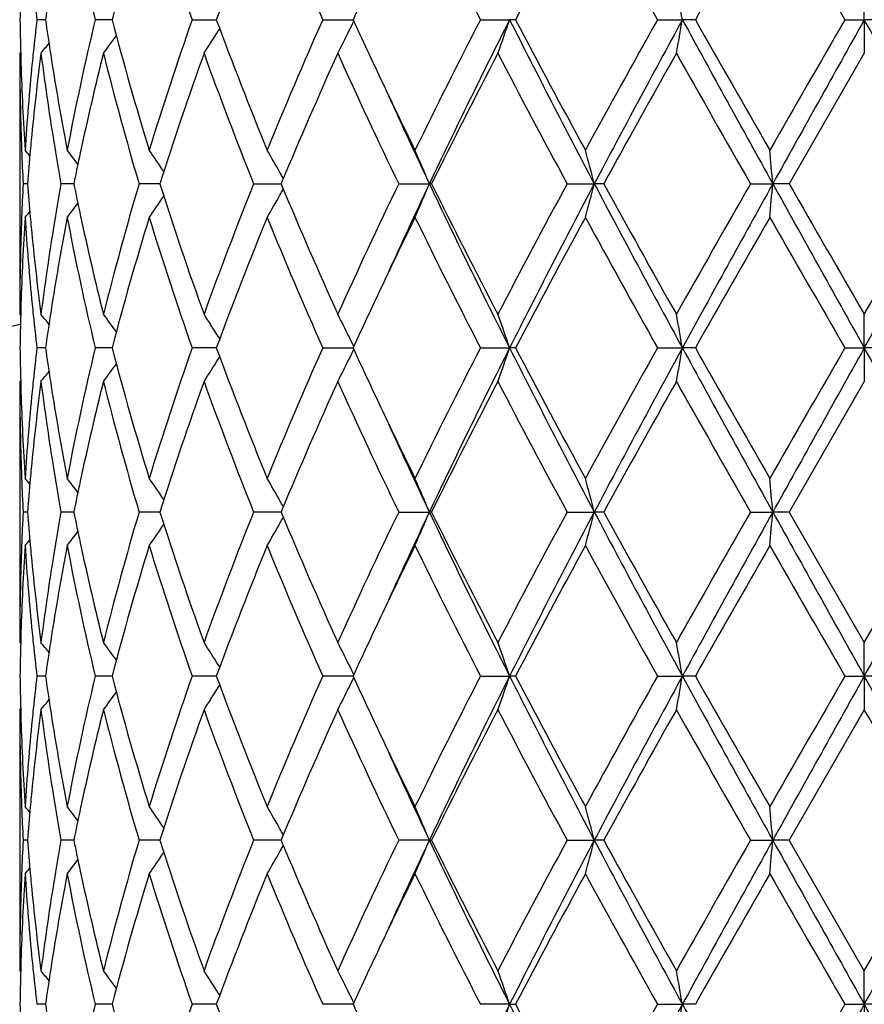
# Model space of a CAD drawing. Units: inches. Extents: x 5.6 to 16.5, y -3.9 to 18.9.
# Drawn here: x 6.8 to 7, y 9.8 to 10.1 of the extents above; entities that cross this region are included whole.
import ezdxf

# ---------------------------------------------------------------- set-up
doc = ezdxf.new("R2010")
doc.units = ezdxf.units.IN
doc.header["$LTSCALE"] = 1.21
doc.header["$MEASUREMENT"] = 0
doc.layers.get('0').update_dxf_attribs({"linetype": 'CONTINUOUS'})

msp = doc.modelspace()

# ---------------------------------------------------------------- linework, layer by layer
at = {"color": 7, "linetype": 'CONTINUOUS'}
for p, q in [((7.0473183383, 10.0955507243), (7.0473183383, 10.1055060703)), ((6.8049293571, 10.0955506958), (6.8023718944, 10.0955506846)), ((6.8228552539, 10.0955506978), (6.8196420182, 10.0955506846)), ((6.8246290215, 10.0955507051), (6.8228552539, 10.0955506978)), ((6.8483287835, 10.0955506846), (6.8554955093, 10.0955507136)), ((6.8869937159, 10.0955506846), (6.8959806495, 10.0955507224)), ((6.9336979942, 10.0955506846), (6.9423189732, 10.0955507243)), ((6.9440541462, 10.0955506846), (6.9423189732, 10.0955507243)), ((6.9860996711, 10.0955506846), (6.9934685286, 10.0955507243)), ((6.9973059425, 10.0955506846), (6.9934685286, 10.0955507243)), ((7.0415711075, 10.0955506846), (7.0473183383, 10.0955507243)), ((7.0530655691, 10.0955506846), (7.0473183383, 10.0955507243)), ((7.0473183383, 10.0955507243), (7.0473183383, 10.0855955962)), ((6.8564917227, 10.0929098415), (6.8560576176, 10.0922108702)), ((6.7973183382, 10.0855955958), (6.7975959904, 10.0859315667)), ((6.7973183383, 10.0855955959), (6.7973183383, 10.008337956)), ((7.0473183384, 10.0855955961), (7.0250449731, 10.0469667236)), ((6.799598591, 10.046966711), (6.7983125207, 10.0469667238)), ((6.8133075154, 10.0469666895), (6.8095119065, 10.0469667238)), ((6.8387504928, 10.0469666705), (6.8326358998, 10.0469667238)), ((6.866524967, 10.0469667238), (6.8729770148, 10.0469666669)), ((6.8729770148, 10.0469666669), (6.8746520044, 10.0469666519)), ((6.8748837099, 10.0475220055), (6.8746517323, 10.0469667237)), ((6.8746517323, 10.0469667237), (6.8748837937, 10.0464112794)), ((6.9094797687, 10.0469667238), (6.9185666503, 10.046966638)), ((6.9192111543, 10.0469667238), (6.9185666503, 10.046966638)), ((6.9593463719, 10.0469667238), (6.9673908516, 10.046966638)), ((6.9701944057, 10.0469667238), (6.9673908516, 10.046966638)), ((7.0136242568, 10.0469667238), (7.0202229508, 10.046966638)), ((7.025044973, 10.0469667238), (7.0202229508, 10.046966638)), ((7.0473183383, 10.008337956), (7.0695917037, 10.0469667238)), ((6.7973183383, 10.008337956), (6.7975959897, 10.0080019734)), ((7.0473183383, 9.9983829218), (7.0473183383, 10.008337956)), ((6.8560574002, 10.001722767), (6.8564915834, 10.0010236421)), ((6.8049292901, 9.9983828591), (6.802371951, 9.9983828345)), ((6.8228552132, 9.9983828634), (6.8196421348, 9.9983828345)), ((6.8246289001, 9.9983828794), (6.8228552132, 9.9983828634)), ((6.8548551079, 9.9983828925), (6.8483289541, 9.9983828345)), ((6.8554953526, 9.9983828983), (6.8548551079, 9.9983828925)), ((6.8560573871, 9.9950432291), (6.8564914694, 9.9957421559)), ((6.8869939321, 9.9983828345), (6.8959804251, 9.9983829176)), ((6.9336982453, 9.9983828345), (6.9423188044, 9.9983829218)), ((6.9440538895, 9.9983828345), (6.9423188044, 9.9983829218)), ((6.9860999443, 9.9983828345), (6.993468442, 9.9983829218)), ((6.9973056662, 9.9983828345), (6.993468442, 9.9983829218)), ((7.0415713893, 9.9983828345), (7.0473183383, 9.9983829218)), ((7.0530652871, 9.9983828345), (7.0473183383, 9.9983829218)), ((7.0473183383, 9.9983829218), (7.0473183383, 9.9884283602)), ((6.7973183384, 9.9884283597), (6.7975959636, 9.9887642973)), ((6.7973183383, 9.9884283596), (6.7973183383, 9.9111700833)), ((7.0473183384, 9.98842836), (7.0250452921, 9.9497988875)), ((6.7995986347, 9.9497988683), (6.798312492, 9.9497988873)), ((6.8133076316, 9.9497988363), (6.8095118075, 9.9497988873)), ((6.8387506694, 9.9497988081), (6.8326357354, 9.9497988873)), ((6.8729771554, 9.9497988028), (6.8665247455, 9.9497988873)), ((6.8746522508, 9.9497987806), (6.8729771554, 9.9497988028)), ((6.874883927, 9.9503541453), (6.8746519638, 9.9497988873)), ((6.8746519638, 9.9497988873), (6.8748840554, 9.9492433797)), ((6.9094795015, 9.9497988873), (6.9185668852, 9.9497987599)), ((6.9192114294, 9.9497988873), (6.9185668852, 9.9497987599)), ((6.9593460721, 9.9497988873), (6.9673909974, 9.9497987599)), ((6.9701947104, 9.9497988873), (6.9673909974, 9.9497987599)), ((7.0136239394, 9.9497988873), (7.0202230002, 9.9497987599)), ((7.0250452922, 9.9497988873), (7.0202230002, 9.9497987599)), ((7.0250452921, 9.9497988875), (7.0473183383, 9.9111700833)), ((7.0473183383, 9.9111700833), (7.0695913846, 9.9497988873)), ((6.7973183383, 9.9111700833), (6.797595989, 9.9108340947)), ((7.0473183383, 9.901215071), (7.0473183383, 9.9111700833)), ((6.8560573194, 9.9045548958), (6.8564915188, 9.9038557326)), ((6.8049292622, 9.9012149792), (6.8023719754, 9.9012149435)), ((6.8228551952, 9.9012149855), (6.819642185, 9.9012149435)), ((6.8246288506, 9.9012150089), (6.8228551952, 9.9012149855)), ((6.854855045, 9.901215028), (6.8483290276, 9.9012149435)), ((6.855495286, 9.9012150364), (6.854855045, 9.901215028)), ((6.8959803289, 9.9012150647), (6.8869940251, 9.9012149435)), ((6.933698353, 9.9012149435), (6.942318734, 9.901215071)), ((6.9440537793, 9.9012149435), (6.942318734, 9.901215071)), ((6.9861000616, 9.9012149435), (6.9934684059, 9.901215071)), ((6.9973055476, 9.9012149435), (6.9934684059, 9.901215071)), ((7.0415715102, 9.9012149435), (7.0473183383, 9.901215071)), ((7.053065166, 9.9012149435), (7.0473183383, 9.901215071)), ((7.0473183383, 9.901215071), (7.0473183383, 9.8912607567)), ((6.8560572928, 9.8978754581), (6.8564913555, 9.8985743487)), ((6.7973183383, 9.891260756), (6.7973183383, 9.8140015787)), ((6.7973183386, 9.8912607564), (6.797595951, 9.8915966786)), ((7.0473183384, 9.8912607565), (7.0250453382, 9.8526311362)), ((6.8748839882, 9.8531864447), (6.8746519973, 9.8526311359)), ((6.7995986402, 9.852631125), (6.7983124878, 9.8526311359)), ((6.8133076433, 9.8526311065), (6.8095117931, 9.8526311359)), ((6.8387506949, 9.8526310903), (6.8326357117, 9.8526311359)), ((6.8729771712, 9.8526310873), (6.8665247135, 9.8526311359)), ((6.874652265, 9.8526310745), (6.8729771712, 9.8526310873)), ((6.8746519973, 9.8526311359), (6.874884062, 9.8520756832)), ((6.9185669118, 9.8526310627), (6.9094794626, 9.8526311359)), ((6.9185669118, 9.8526310627), (6.9192114691, 9.8526311359)), ((6.9593460287, 9.8526311359), (6.9673910139, 9.8526310627)), ((6.9701947545, 9.8526311359), (6.9673910139, 9.8526310627)), ((7.0136238935, 9.8526311359), (7.0202230058, 9.8526310627)), ((7.0250453383, 9.8526311359), (7.0202230058, 9.8526310627)), ((7.0473183383, 9.8140015787), (7.0250453382, 9.8526311362)), ((7.0473183383, 9.8140015787), (7.0695913385, 9.8526311359)), ((6.7973183383, 9.8140015787), (6.7975959533, 9.8136656318)), ((7.0473183383, 9.8040472901), (7.0473183383, 9.8140015787)), ((6.8560569525, 9.8073869787), (6.8564911647, 9.8066878009)), ((6.8049291604, 9.8040472457), (6.8023720565, 9.8040472284)), ((6.8228551373, 9.8040472488), (6.8196423523, 9.8040472284)), ((6.8246286578, 9.8040472601), (6.8228551373, 9.8040472488)), ((6.8548548363, 9.8040472694), (6.8483292726, 9.8040472284)), ((6.8554950087, 9.8040472735), (6.8548548363, 9.8040472694)), ((6.8959800071, 9.8040472871), (6.8869943357, 9.8040472284)), ((6.9423184966, 9.8040472901), (6.9336987136, 9.8040472284)), ((6.9423184966, 9.8040472901), (6.9440534112, 9.8040472284)), ((6.9861004536, 9.8040472284), (6.9934682842, 9.8040472901)), ((6.9973051514, 9.8040472284), (6.9934682842, 9.8040472901)), ((7.0415719144, 9.8040472284), (7.0473183383, 9.8040472901)), ((7.0530647618, 9.8040472284), (7.0473183383, 9.8040472901)), ((7.0473183383, 9.8040472901), (7.0473183383, 9.7940932952))]:
    msp.add_line(p, q, dxfattribs=at)
for centre, radius, start, end in [((7.6651445703, 10.2973011172), 0.8692397841, 190.8162020966, 193.4207308806), ((7.7698383381, 9.8470849391), 0.9773205172, 162.9169405877, 165.2719421804), ((7.8605833338, 10.4495189772), 1.0723585346, 197.101226741, 199.273868254), ((8.0462532723, 9.6539982615), 1.269989253, 157.7839980098, 159.6543977909), ((8.1764145564, 10.667522776), 1.4105878836, 202.2160030951, 203.9215172339), ((8.8528363144, 11.0829179771), 2.1582367948, 206.0776737387, 207.2251268975), ((9.6078425702, 8.6933828291), 3.010289598, 151.4044129758, 152.2385296021), ((10.457829042, 12.0396326989), 3.9789897842, 208.6121750802, 209.2477404112), ((13.7198948629, 6.2888575768), 7.7255494441, 150.1493412002, 150.4791164504), ((23.3898282035, 19.5349811758), 18.8777212098, 209.8667037709, 210.0019972619), ((8.462824701, 9.3753058701), 1.724457453, 154.664093464, 155.3127691614), ((7.5482907736, 10.0855824642), 0.750972526, 178.4802114479, 179.2394479016), ((7.5750737548, 10.18480157), 0.7778392413, 185.8689577695, 186.588748304), ((7.5993075641, 9.9832271261), 0.8022797814, 171.2631036135, 171.9518371795), ((5.9970431762, 9.9224859209), 1.0113431213, 9.8531612904, 10.4261139994), ((7.5483344745, 10.1055191369), 0.7510162261, 180.7605255319, 181.5196953188), ((7.5740835474, 10.0064104217), 0.7768428809, 173.4109768005, 174.1316695408), ((7.5978389676, 10.2076536722), 0.8007947684, 188.047247931, 188.7372387132), ((7.6564488813, 9.8956688665), 0.8603478756, 166.5659044607, 169.197379622), ((7.756280629, 10.3401503793), 0.9632254408, 194.7106751702, 197.1001633444), ((7.8448207528, 9.7467639315), 1.0557691244, 160.7092077842, 162.9160108117), ((8.0224408032, 10.5278238627), 1.2444362287, 200.3262109256, 202.2350359659), ((8.17784621, 9.5229737915), 1.4121417989, 156.0796051775, 157.7832557338), ((6.4618152736, 10.3070902701), 0.483366187, 333.6055859436, 333.9838846533), ((8.4621044103, 10.8154379272), 1.7236536508, 204.6864313751, 205.3354533247), ((8.7980206288, 9.1357030781), 2.096903983, 152.7582990689, 153.9393242098), ((8.954922157, 9.081508935), 2.2536309205, 153.2589387359, 154.6338747258), ((6.3862627803, 10.2838767389), 0.5870819171, 340.2607477122, 341.2897040401), ((9.5820816628, 11.4270423231), 2.9565549099, 206.7662958014, 207.8258098967), ((9.498844317, 11.4393140206), 2.8866334578, 207.7433812668, 208.6132362687), ((10.2946992883, 8.2416491976), 3.7925957009, 150.7368628314, 151.4036692407), ((10.7119075156, 8.0683750024), 4.2351186415, 151.4021740031, 152.1481582765), ((5.9969823398, 10.2686304093), 1.011405607, 349.5736927001, 350.1465978636), ((13.3898108845, 13.5862479926), 7.2868486298, 208.6227691381, 209.058875179), ((13.0922494686, 13.5444155574), 7.0030711474, 209.5036440217, 209.8674434841), ((20.4253962006, 2.363180922), 15.4569180715, 149.9832597005, 150.1484964421), ((28.723258479, -2.0249876953), 24.8345290385, 150.7873829086, 150.915724433), ((-8.4279943781, 1.4331076542), 17.7348026099, 29.0585862381, 29.2383064203), ((6.4739430051, 10.3300095321), 0.4500664181, 327.1076783264, 328.1050512357), ((6.4660413699, 10.3049909638), 0.4786473976, 332.7183252281, 333.6057968994), ((6.4636175633, 10.3527572989), 0.4470658937, 323.3025762388, 324.1328364885), ((6.4523047624, 10.3689004339), 0.4512874829, 321.1141963684, 321.5996006817), ((7.5483006354, 10.0856059426), 0.7509822972, 180.0007893923, 181.9659156271), ((7.5492333469, 10.1055417271), 0.7519153814, 181.5195995835, 181.7427912384), ((7.5775520549, 9.9861317342), 0.7803306711, 172.6769442862, 174.5796309458), ((7.5704937107, 10.0067820041), 0.7732338652, 174.1318622338, 174.3674249128), ((7.5987099925, 10.187849577), 0.8016716705, 187.3280937515, 189.1879698906), ((7.6046639095, 10.2086898974), 0.8076979154, 188.7363498278, 188.9758829886), ((7.6862278725, 9.8690414895), 0.8908725667, 165.9315507248, 167.8793066474), ((7.7495780291, 10.318384303), 0.9562689847, 194.0893268275, 196.4889093559), ((7.8878423532, 9.7124632149), 1.1011295298, 160.1923649612, 162.3150891611), ((8.0108631467, 10.5034844494), 1.2320382719, 199.8272252644, 201.7488374273), ((8.255034784, 9.4697893724), 1.4961924952, 155.695733998, 157.2857651813), ((8.4351809403, 10.7827639799), 1.6938599904, 204.3044788237, 205.7465381194), ((8.9524653467, 9.0377061004), 2.2699624701, 152.507470234, 153.6012552953), ((9.4492611135, 11.3930293655), 2.8304699355, 207.5106853652, 208.3959181449), ((10.7761189644, 7.954585873), 4.3431692771, 150.6161763821, 151.1993512482), ((12.8332669137, 13.377306181), 6.7051772202, 209.4011173411, 209.7807110676), ((7.5519906679, 10.1056344036), 0.7546742456, 181.7434575212, 183.7009814208), ((7.5617467264, 10.0075910524), 0.7644497082, 174.363425317, 176.3001595174), ((7.61737125, 10.210732775), 0.820568371, 188.9783462451, 190.8037647702), ((8.5911784279, 10.8767601651), 1.8665539137, 205.341320729, 206.0545251916), ((8.613647865, 10.8492706395), 1.8753645073, 204.4490646606, 205.3288030598), ((7.5503424187, 10.085670814), 0.7530251041, 181.965519205, 182.1913299294), ((7.5667113364, 9.9872336879), 0.769434338, 174.5850659635, 174.8136946129), ((7.6112531547, 10.1898443852), 0.8143724211, 189.1856058414, 189.4355160865), ((7.5522472704, 10.0857478433), 0.7549315082, 182.1916439768, 182.944602128), ((6.4485101232, 9.7689088981), 0.4535603793, 39.1364556034, 39.4201306258), ((6.4572902149, 9.7804784011), 0.4491958065, 37.3157866569, 37.982144932), ((6.4694975166, 9.8004732104), 0.4470163453, 34.0322504712, 35.0077269147), ((6.4738143962, 9.8248773356), 0.4596048304, 29.3724028901, 30.323099471), ((6.4397285059, 9.8481023037), 0.5184910722, 22.5534029719, 23.7497302797), ((6.2702233312, 9.8672318513), 0.7199632942, 14.4564691478, 15.2760640705), ((5.0851058242, 9.8778482853), 1.9424930658, 4.9946386827, 5.2894284121), ((7.5637877162, 9.9874968692), 0.7664988968, 174.8135319926, 175.5501573311), ((7.6190803079, 10.1911590155), 0.8223091959, 189.436469298, 190.0990530862), ((7.6543559186, 9.876085548), 0.8582320887, 167.8923129078, 168.5151773334), ((6.4717376789, 9.8237057045), 0.4619892524, 29.1226411595, 29.3727031845), ((7.5516434216, 10.0082110677), 0.7543271486, 177.0549733091, 177.808579862), ((7.5630001078, 10.1063741146), 0.7657088162, 184.4497552864, 185.1871848025), ((7.6169457238, 9.9031341946), 0.8201446005, 169.8995419272, 170.5639134977), ((7.6525517048, 10.2174814844), 0.8563910435, 191.4848330681, 192.1090729843), ((7.7359839874, 9.7792646559), 0.9421794757, 163.4931095802, 165.9285750745), ((7.8708703968, 10.3757112586), 1.0832102193, 197.6674008805, 199.8252397062), ((7.9867370966, 9.5996067485), 1.2062363628, 158.2305592376, 160.1932748212), ((6.4718120867, 10.2701745506), 0.461898487, 330.6284881483, 330.8786239307), ((8.2255341008, 10.6113122409), 1.4640250504, 202.696811967, 204.3217706043), ((8.4323482351, 9.3124900257), 1.6907348656, 154.2520710396, 155.6967927419), ((8.6185028685, 9.242420966), 1.8807118026, 154.6727462924, 155.5500450981), ((6.439850762, 10.2457694733), 0.5183545785, 336.2510047732, 337.447691868), ((8.9581138947, 11.013985489), 2.2571837365, 205.3672241899, 206.7399855978), ((8.9577744609, 11.058928977), 2.2759191454, 206.4002399206, 207.4911598208), ((9.3425273675, 8.7575404885), 2.709644197, 151.5842813121, 152.5089863904), ((9.5879470419, 8.6638447588), 2.9631639981, 152.1750390752, 153.2321850819), ((6.2703954373, 10.2266473619), 0.719783141, 344.7244440469, 345.5442779762), ((10.7182754769, 12.0289851349), 4.2423499142, 207.8525826632, 208.5972903977), ((10.5796397663, 12.030029002), 4.1183287643, 208.7847959548, 209.3998083252), ((12.3054349409, 7.0163587432), 6.09818375, 150.2003308029, 150.6177073659), ((13.40469859, 6.4994487991), 7.303862814, 150.9413710986, 151.3764590193), ((5.0855652546, 10.2160357387), 1.9420310919, 354.7107559951, 355.0056287836), ((28.7882740188, 22.1552728208), 24.90901696, 209.0846535403, 209.2126105285), ((26.3902896032, 21.1872399052), 22.3409575924, 209.9105907451, 210.024947068), ((-8.4554823551, 18.676221809), 17.7663084823, 330.7616677493, 330.941068182), ((6.4696520659, 10.2933432184), 0.4468229765, 324.993130084, 325.9690828936), ((6.4739548864, 10.2689656878), 0.459438216, 329.6777229913, 330.6287990316), ((6.4574481277, 10.3133223182), 0.4489900324, 322.0187423141, 322.685448074), ((7.5532853576, 9.9882364752), 0.7559702348, 176.3006665294, 178.2548421458), ((7.5501988411, 10.0082675334), 0.7528814654, 177.808670141, 178.0344201993), ((6.4486815747, 10.32487386), 0.4533326313, 320.5807622913, 320.8646011048), ((7.5636251326, 10.0864964703), 0.766334182, 183.7023190843, 185.6342976766), ((7.5669199234, 10.1067220166), 0.7696440326, 185.1865957495, 185.4150616939), ((7.6224829995, 9.8823065093), 0.8257570109, 169.2018182001, 171.0157738734), ((7.6107200285, 9.9041725897), 0.8138329024, 170.5641710776, 170.8141540366), ((7.6650773978, 10.2001227727), 0.8691718969, 190.8163747274, 193.4210875062), ((7.6788728713, 10.2231785759), 0.8833216644, 192.1122416448, 194.0766070945), ((7.7700069214, 9.749863487), 0.9774973127, 162.9168583946, 165.271417636), ((7.8604772767, 10.3523234206), 1.0722491152, 197.1014948735, 199.2743443823), ((8.0466160138, 9.5566794826), 1.2703820087, 157.7838956578, 159.6537063395), ((8.2052201939, 10.5826350103), 1.4418984299, 202.234972512, 203.9034404951), ((8.596426599, 9.2146396909), 1.8723812989, 153.9463795167, 154.657433537), ((8.7934693914, 10.9559746089), 2.0918247351, 206.0599525635, 207.2438318621), ((9.610243641, 8.5948987698), 3.0130275988, 151.4042958359, 152.2376512963), ((10.4566166072, 11.9418353972), 3.9776241364, 208.6125829043, 209.2483642282), ((13.7361071349, 6.1823669389), 7.7442509354, 150.1492221051, 150.4781998949), ((23.3645948649, 19.4234818934), 18.8487025457, 209.8671234351, 210.0026247842), ((7.5478632498, 10.0083356682), 0.7505449115, 178.0335030654, 179.9998253549), ((7.5747676453, 10.1074893166), 0.7775291421, 185.4167776261, 187.3263687315), ((7.5945252292, 9.9066940635), 0.7974432741, 170.8072452415, 172.6770316118), ((8.4624290722, 9.2783039062), 1.7240289032, 154.6635018279, 155.3122898696), ((7.5491571749, 9.988392606), 0.7518392128, 178.2571541713, 178.4803059901), ((7.57036533, 10.0871428217), 0.7731052744, 185.6329255361, 185.8684683368), ((7.604638241, 9.8852404633), 0.8076730171, 171.0236676823, 171.2631513145), ((7.5482461597, 9.9884155052), 0.7509279107, 178.4802091281, 179.2394707032), ((7.5750949389, 10.0876384472), 0.7778607719, 185.8691643143, 186.5889156509), ((6.452322411, 9.7250581237), 0.4512580475, 38.39929628, 38.8847389628), ((7.5992015504, 9.8860724579), 0.8021730346, 171.2629031862, 171.9517099828), ((6.4636307235, 9.7411962678), 0.4470433813, 35.8660684084, 36.6963749063), ((6.4742094901, 9.7641025788), 0.4497456841, 31.8935968779, 32.891657129), ((6.4660492016, 9.7889550429), 0.4786347284, 26.3933027316, 27.2807794727), ((6.3862603321, 9.8100636037), 0.5870819281, 18.7096055936, 19.7385478294), ((5.9969737331, 9.8253086294), 1.0114130787, 9.8530185674, 10.425913393), ((7.0473183383, 8.8443793456), 1.1875, 102.1486398296, 167.8534013872), ((6.4618030556, 9.7868458852), 0.4833758568, 26.0152138736, 26.3935120173), ((7.548334369, 10.0083505633), 0.7510161175, 180.7604704408, 181.5195940258), ((7.5742012383, 9.9092301917), 0.7769611589, 173.4110653078, 174.131604329), ((7.5977292581, 10.1104676757), 0.8006836672, 188.047060506, 188.7371051059), ((7.6567052749, 9.7984422212), 0.8606108002, 166.5660611555, 169.1967148358), ((7.7557594157, 10.2428392325), 0.9626850481, 194.7103016408, 197.1011166887), ((7.8453925582, 9.6494014711), 1.0563729562, 160.7094878111, 162.9150170981), ((8.0214059747, 10.4302619654), 1.2433291303, 200.3257450428, 202.2362603885), ((8.1790532653, 9.4252805964), 1.4134579922, 156.0799744793, 157.7820310419), ((6.4617545689, 10.2099549558), 0.4834347699, 333.6053427078, 333.9835669064), ((8.4421845677, 10.7089729948), 1.7016716048, 204.6821239898, 205.339511585), ((8.8008853941, 9.037078346), 2.1001176559, 152.758733614, 153.9379473947), ((8.9527808812, 8.9854063022), 2.2512395238, 153.2586292112, 154.6350230245), ((6.3861792951, 10.1867398999), 0.5871707631, 340.2607072673, 341.2894502813), ((9.5806595869, 11.3291555173), 2.9549615539, 206.7662647118, 207.8263542284), ((9.5948088706, 11.3935836132), 2.9955111722, 207.7596675037, 208.5979027395), ((10.3043366441, 8.1391174741), 3.8036249127, 150.7373366367, 151.4022076537), ((10.7080097906, 7.9733202377), 4.2306850869, 151.4020333136, 152.1487987679), ((5.9968340355, 10.1714908765), 1.0115564761, 349.5736696475, 350.146456912), ((13.3851947355, 13.4865505139), 7.281584866, 208.6226963587, 209.059118694), ((13.0568904998, 13.4271607065), 6.9624051915, 209.5030778806, 209.8690012625), ((20.5889161969, 2.1716975702), 15.6456880183, 149.9837555113, 150.1469982083), ((28.7032529971, -2.1109575899), 24.8116028015, 150.787405966, 150.9158661766), ((-8.4325258591, 1.3334418291), 17.7399769029, 29.0585299797, 29.2381978777), ((6.4635559075, 10.2556365066), 0.4471430839, 323.3025257767, 324.1325921034), ((6.4741357973, 10.2327212132), 0.4498387766, 327.1072928767, 328.1051112947), ((6.4659723343, 10.2078597651), 0.4787252724, 332.7182791167, 333.60555325), ((6.4522431686, 10.2717833902), 0.4513669368, 321.1141452314, 321.5994333258), ((7.5483697983, 9.9884392423), 0.7510514601, 180.0008302101, 181.9657949444), ((7.5492041786, 10.0083724244), 0.7518862009, 181.519501598, 181.7427697235), ((7.5774161286, 9.8889815388), 0.7801936815, 172.6769131471, 174.5799523089), ((7.570622414, 9.9096006364), 0.7733632142, 174.1317962566, 174.3673847629), ((7.5989584002, 10.0907151573), 0.8019222349, 187.3281554613, 189.1874678418), ((7.6044668492, 10.1114906223), 0.8074984601, 188.7362273655, 188.9758813143), ((7.6858759484, 9.7719613789), 0.8905100197, 165.9314842139, 167.8800517958), ((7.7497232929, 10.2212486632), 0.9564175702, 194.089044283, 196.4882860587), ((7.8873212128, 9.6154828291), 1.1005759054, 160.1923233432, 162.3161420828), ((8.0111133032, 10.4063985309), 1.232301181, 199.8268369514, 201.7480615291), ((8.2538819973, 9.3731409363), 1.4949283482, 155.6956708934, 157.2870653511), ((8.4779185802, 10.705526207), 1.7410126149, 204.323333947, 205.7263495173), ((8.9497179444, 8.941965569), 2.2668667153, 152.5074019119, 153.6026911212), ((9.3542184826, 11.2453876621), 2.7228595514, 207.4924725, 208.4126995858), ((10.7658229938, 7.863209827), 4.3313563664, 150.6161018979, 151.2008722478), ((12.8397270296, 13.2837077522), 6.7125573023, 209.4005860425, 209.7797655439), ((7.5518810066, 10.0084624329), 0.7545645281, 181.7434195608, 183.7011845359), ((7.5617598021, 9.9104198062), 0.7644629947, 174.3632891255, 176.2999469033), ((7.6170495344, 10.1135135887), 0.8202426804, 188.9783302929, 190.8044347228), ((8.5645380305, 10.7668048574), 1.8370041043, 205.3364779761, 206.0611670353), ((8.6150228572, 10.7527710057), 1.8768929891, 204.4502227382, 205.3292874072), ((7.5504100711, 9.9885039714), 0.7530927526, 181.9653920044, 182.1911878687), ((7.5668148859, 9.8900595498), 0.7695380153, 174.5853006385, 174.8139037917), ((7.6112740577, 10.0926734634), 0.8143925716, 189.1851321387, 189.4350403529), ((7.5522129814, 9.9885768698), 0.7548971318, 182.1914848139, 182.9444979073), ((6.4486058125, 9.6718109311), 0.4534422679, 39.1372626284, 39.4210155199), ((7.5639702598, 9.8903156076), 0.7666818887, 174.813745458, 175.5502152418), ((7.6187692278, 10.0939322655), 0.8219927024, 189.4359531372, 190.0988111986), ((6.4573869759, 9.6833776929), 0.4490783989, 37.3164741672, 37.9830198054), ((7.6548015278, 9.7788304827), 0.8586860332, 167.8928389098, 168.5153921702), ((6.4695982865, 9.7033681633), 0.4468979456, 34.0328143749, 35.0085742778), ((6.4744835561, 9.7280876858), 0.4588364203, 29.3722212611, 30.324552393), ((6.4398595511, 9.7509858788), 0.5183505314, 22.5536962672, 23.7503906953), ((6.2704170657, 9.7701112891), 0.7197640229, 14.4566689897, 15.2765184366), ((5.0856488644, 9.7807254247), 1.9419482175, 4.9947103076, 5.2895922839), ((6.4718410923, 9.7265914737), 0.461873064, 29.1230687495, 29.3731885454), ((7.5515877684, 9.9110461623), 0.7542714469, 177.0549785532, 177.8086869275), ((7.5630951245, 10.009215136), 0.7658041907, 184.449864719, 185.1872474506), ((7.6167131338, 9.8060063237), 0.8199087037, 169.8994421936, 170.5640457533), ((7.6528471752, 10.1203768012), 0.8566930617, 191.4850390903, 192.1090970513), ((7.7358314808, 9.682142564), 0.9420204146, 163.4931444796, 165.9290207762), ((7.8713249172, 10.2786926125), 1.0836884115, 197.6676263456, 199.8245116974), ((7.9864028661, 9.5025725938), 1.2058765949, 158.2305722214, 160.1938713074), ((8.2264438837, 10.5145312422), 1.4650134256, 202.6970464728, 204.3209037015), ((8.4315970902, 9.2156840451), 1.6899013449, 154.25206215, 155.6974937602), ((8.6202191078, 9.1444491708), 1.8826067692, 154.6729727833, 155.5494299887), ((6.4399610131, 10.1485537064), 0.5182346086, 336.2508838522, 337.4479165931), ((8.9587487264, 10.9171157549), 2.2578848762, 205.3671613639, 206.7394924447), ((8.8934640604, 10.9290550686), 2.203773155, 206.3820374688, 207.5086700811), ((9.3405085008, 8.6614636515), 2.7073496619, 151.5842598814, 152.5097463868), ((9.589199559, 8.5660180523), 2.9645790899, 152.1750761559, 153.2317189873), ((6.2705556962, 10.1294362145), 0.7196172955, 344.7243615844, 345.5444316488), ((10.719800981, 11.9326231833), 4.2440750912, 207.8525815456, 208.5969850737), ((10.8013112174, 12.0561706541), 4.3719853281, 208.8022697783, 209.3815981423), ((12.2949685618, 6.9251806571), 6.0861249131, 150.2002969862, 150.6184993496), ((13.406288376, 6.4013922154), 7.3056840877, 150.9413342679, 151.3763138595), ((5.0860096038, 10.1188271554), 1.9415849354, 354.7107264299, 355.0056839928), ((28.8177922758, 22.0745520656), 24.9428079624, 209.0847094541, 209.212492984), ((-8.479344895, 18.5923512339), 17.7936257958, 330.7618363522, 330.9409612097), ((6.4697279494, 10.1961229774), 0.4467311117, 324.992987286, 325.9691991411), ((6.4746213122, 10.1714151602), 0.458670062, 329.6768927246, 330.6296221025), ((6.4719155241, 10.1729472416), 0.4617794828, 330.6286175134, 330.8788291623), ((6.4575199302, 10.2160992689), 0.4488998377, 322.0185950451, 322.685474921), ((6.4487492746, 10.2276512691), 0.4532459543, 320.5806149016, 320.8645260981), ((7.6105528892, 9.8070337899), 0.8136633624, 170.5643008442, 170.814277251), ((7.6790642034, 10.1260512115), 0.8835171035, 192.1122428123, 194.0761373429), ((7.5532859207, 9.8910675445), 0.7559708277, 176.3006331168, 178.2547824745), ((7.5501767803, 9.9111013131), 0.7528593818, 177.8087751737, 178.034466979), ((7.5635661874, 9.98932468), 0.7662751443, 183.7023546399, 185.6344578624), ((7.5670275612, 10.0095641601), 0.7697520779, 185.1866563995, 185.4150272491), ((7.6225617961, 9.785121788), 0.8258374602, 169.2017336851, 171.0154906222), ((7.6650498689, 10.1029524346), 0.8691445033, 190.8165931964, 193.4213525864), ((7.7700903637, 9.6526662977), 0.9775855151, 162.9166850855, 165.2710010839), ((7.860450374, 10.2551531919), 1.0722228797, 197.1018268997, 199.2747023001), ((8.046815776, 9.4594244122), 1.2705996918, 157.7836856168, 159.6531536184), ((8.2051946122, 10.4854673186), 1.4418750383, 202.2353851476, 203.9038611312), ((8.5976180584, 9.1168831528), 1.8737099804, 153.9462259224, 154.6568054647), ((8.8524344771, 10.8884201978), 2.1578050254, 206.0785207504, 207.2261867001), ((9.6116096482, 8.496970498), 3.0145906482, 151.4040425012, 152.2369574486), ((10.2773779398, 11.7456342693), 3.7728494166, 208.5958180787, 209.2661007749), ((13.7454884259, 6.0797742231), 7.7550874487, 150.14896258, 150.477477505), ((23.367552837, 19.3282048857), 18.8522095695, 209.8676315511, 210.0031063978), ((7.5478961502, 9.9111678381), 0.7505778119, 178.0335711146, 179.9998286151), ((7.5748533601, 10.0103292842), 0.7776151569, 185.4167361756, 187.3261363315), ((7.5945228409, 9.8095295409), 0.7974404782, 170.8074361417, 172.6772484793), ((8.4619067717, 9.1813638072), 1.7234592872, 154.6629649325, 155.31191956), ((7.5491133117, 9.8912254306), 0.7517953463, 178.2571249027, 178.4802702698), ((7.5703532122, 9.9899755519), 0.7730932816, 185.6330769614, 185.8686048371), ((7.604557913, 9.7880820971), 0.807592178, 171.0234627149, 171.2629526518), ((7.5482076457, 9.8912481983), 0.7508893951, 178.4801741586, 179.2394762668), ((6.4522996629, 9.6278776686), 0.4512836535, 38.3987511373, 38.8841694087), ((6.4636050812, 9.6440147238), 0.4470721113, 35.8655606011, 36.6958159529), ((6.4741798602, 9.6669205242), 0.4497782658, 31.8931421222, 32.8911243951), ((6.4669829021, 9.6922636985), 0.477586465, 26.3918908832, 27.2813119524), ((6.3862002422, 9.7128783014), 0.5871443738, 18.7093398421, 19.7381683674), ((5.9968632037, 9.7281242289), 1.0115247741, 9.8528711677, 10.4257011553), ((7.5751270324, 9.9904758231), 0.7778932337, 185.8693073758, 186.5890299973), ((7.5990954837, 9.7889180498), 0.8020661542, 171.2627033026, 171.9516031229), ((6.4622290473, 9.6898912313), 0.4828994295, 26.0146518241, 26.3933226992), ((7.5483184748, 9.911181975), 0.7510002183, 180.760433335, 181.5195518509), ((7.5743562871, 9.812045813), 0.7771170514, 173.4111692413, 174.1315435945), ((7.5975680135, 10.0132747388), 0.8005205336, 188.0469008011, 188.73706686), ((7.6566695679, 9.7012796352), 0.8605747891, 166.5658516201, 169.1965961588), ((7.7554083345, 10.1455748625), 0.9623210287, 194.7100527725, 197.1017556982), ((7.8453387346, 9.5522469125), 1.0563176808, 160.7092046054, 162.9148347746), ((8.0207099076, 10.3328290209), 1.2425844098, 200.3254318383, 202.2370804687), ((8.1789630958, 9.328143767), 1.413362888, 156.0796418959, 157.7818030555), ((6.4621733912, 10.1125826453), 0.4829686126, 333.6049862409, 333.9835638209), ((8.4397810342, 10.6106861414), 1.6990204887, 204.6816823463, 205.3400440619), ((8.8006950008, 8.9399934939), 2.0999102739, 152.7583687922, 153.9376928877), ((8.9525912639, 8.8883321304), 2.2510280975, 153.258587737, 154.6351062344), ((6.3860953582, 10.0896023088), 0.5872599042, 340.2607170278, 341.2892788284), ((9.5812045826, 11.232277994), 2.9555789665, 206.7665312201, 207.8263974065), ((9.488760517, 11.239621818), 2.8752157039, 207.7424500975, 208.6157523813), ((10.3038000424, 8.0422216763), 3.8030236825, 150.736960217, 151.4019331652), ((10.7087172942, 7.8757704175), 4.2314891405, 151.4020780306, 152.1486994146), ((5.996684221, 10.0743507482), 1.0117087891, 349.5736747746, 350.1463616539), ((13.3830153009, 13.3881991494), 7.2791048547, 208.6227368006, 209.0593069259), ((13.6365819306, 13.6605062896), 7.6296960828, 209.519408671, 209.8533268536), ((20.5807072904, 2.0791525559), 15.6362673829, 149.9833756857, 150.1467159834), ((28.7698866762, -2.2453227359), 24.8879158607, 150.7875310143, 150.9155970159), ((-8.4760146169, 1.2119948034), 17.7897840036, 29.05885377, 29.2380181998), ((6.4740735811, 10.1355936485), 0.4499127627, 327.1073142298, 328.1049440924), ((6.4668737188, 10.110236591), 0.4777153368, 332.7172872581, 333.6064152417), ((6.4521837591, 10.1746634619), 0.4514431103, 321.1141687788, 321.5993612556), ((6.4634960715, 10.158513277), 0.447217578, 323.3025486466, 324.1324539483), ((7.5483898216, 9.8912715598), 0.7510714834, 180.0008241666, 181.9657593938), ((7.5491222922, 9.9112021823), 0.7518042888, 181.5194668381, 181.742783266), ((7.5773726525, 9.791819999), 0.7801497871, 172.6769478543, 174.580115912), ((7.5708142353, 9.8124124527), 0.7735560756, 174.1317333218, 174.367286087), ((7.5989696991, 9.9935470927), 0.8019333827, 187.3280198118, 189.1873273795), ((7.604093459, 10.0142654674), 0.8071207487, 188.7362160716, 188.9760037535), ((7.685805265, 9.6748128372), 0.8904368228, 165.9315683836, 167.8802963201), ((7.7493395972, 10.1239745729), 0.9560194947, 194.0884521176, 196.4887012306), ((7.88743028, 9.5182801857), 1.1006903935, 160.1925311493, 162.3161358254), ((8.0103363238, 10.3089332828), 1.2314693047, 199.8260708428, 201.7485992632), ((8.2540753016, 9.2758929281), 1.4951376135, 155.6959116483, 157.2870858181), ((8.4762413492, 10.6075711628), 1.7391599273, 204.3224537852, 205.7269678922), ((8.950217598, 8.8445499348), 2.2674244427, 152.507670686, 153.6026933572), ((9.445927092, 11.1968771524), 2.8266734402, 207.509229146, 208.3956610411), ((10.7676221917, 7.7650534683), 4.3334092422, 150.6163827162, 151.2008774637), ((12.3616640437, 12.9150529163), 6.1627883794, 209.3835269801, 209.7965333845), ((-11.9153409936, -1.0679325745), 21.9017434787, 29.9084894846, 30.0251405481), ((7.5518583953, 9.9112942772), 0.7545419272, 181.7434545502, 183.7012521254), ((7.5616657925, 9.8132582485), 0.7643687922, 174.3630720761, 176.2999430012), ((7.6170534667, 10.0163495024), 0.8202471988, 188.9785521378, 190.8046232869), ((8.5658845182, 10.6703022665), 1.8385058407, 205.3372111142, 206.0613486628), ((8.6172321976, 10.6566386239), 1.8793328369, 204.4510249059, 205.3290007001), ((7.5503374056, 9.8913333842), 0.753020042, 181.9653775457, 182.1911718263), ((7.5670259494, 9.7928718938), 0.7697499893, 174.5853193466, 174.8138369147), ((7.6108928797, 9.9954432743), 0.8140063584, 189.1850867848, 189.4350929925), ((7.5521328284, 9.8914059874), 0.7548169279, 182.1914681812, 182.9445730663), ((6.4486755757, 9.5747004883), 0.4533520898, 39.1372201511, 39.4210355185), ((7.5640638507, 9.7931385305), 0.7667759149, 174.813672147, 175.5500630488), ((7.6185323366, 9.9967263288), 0.8217527998, 189.4360244753, 190.099086024), ((6.457455915, 9.586263746), 0.4489910513, 37.3163514042, 37.9830389266), ((7.6550920751, 9.6815983118), 0.8589835735, 167.8926929923, 168.5150397518), ((6.4696686996, 9.6062497234), 0.4468120782, 34.0326289994, 35.0085926047), ((6.4745592953, 9.6309642472), 0.4587487545, 29.3720514045, 30.3245691646), ((6.4422750992, 9.6548521666), 0.5157231645, 22.5505371685, 23.7533410478), ((6.2705384502, 9.6729767984), 0.7196382078, 14.4565212355, 15.2765229988), ((5.0859848951, 9.6835888994), 1.9416107544, 4.9946572512, 5.2895937951), ((6.4719090698, 9.6294636479), 0.461794314, 29.122846004, 29.3730219989), ((7.5515992309, 9.8138786097), 0.7542828881, 177.0550383737, 177.8087168994), ((7.563175832, 9.9120527498), 0.7658850649, 184.449796472, 185.1870833238), ((7.6166489148, 9.7088526294), 0.8198430287, 169.8996224394, 170.5642632413), ((7.6530267739, 10.0232427512), 0.8568757586, 191.4848565235, 192.1087664322), ((7.7359917434, 9.5849360245), 0.9421851158, 163.4936524164, 165.9291466567), ((7.8713587108, 10.1815284819), 1.0837216858, 197.6672669145, 199.8241233121), ((7.986698295, 9.4053015883), 1.2061892789, 158.2312224119, 160.1940454159), ((6.4719536277, 10.0757637952), 0.4617385439, 330.6280044081, 330.8782335042), ((8.2264618019, 10.4173582991), 1.4650279256, 202.6965868791, 204.3204569161), ((8.4321954682, 9.1182520367), 1.6905551439, 154.2528057311, 155.6977008914), ((8.6201445884, 9.0472917176), 1.8825350064, 154.6722840226, 155.5488087596), ((6.4423504929, 10.0503694862), 0.5156380143, 336.2473605426, 337.4504034062), ((8.9576157815, 10.8193814682), 2.2566184081, 205.3664866269, 206.7395868929), ((8.8935033246, 10.8318854119), 2.203807448, 206.3815399525, 207.5081720178), ((9.3420138666, 8.5635241201), 2.7090409601, 151.5850546602, 152.5099769977), ((9.5871820369, 8.4698800077), 2.9623142109, 152.1744741083, 153.2319285228), ((6.2706162115, 10.032257169), 0.7195558792, 344.7239781316, 345.5441041233), ((10.7187410945, 11.8348724861), 4.2428655986, 207.8523077361, 208.5969235825), ((10.5872246821, 11.8398397168), 4.1269726726, 208.7845437371, 209.3982751855), ((12.3024897071, 6.8238065134), 6.0947420116, 150.2011207794, 150.6187378052), ((13.3977988223, 6.30888887), 7.2959976715, 150.9409714258, 151.3765295714), ((5.086183358, 10.0216482708), 1.9414108725, 354.7105879791, 355.0055665008), ((28.8726356529, 22.0079472462), 25.0055923749, 209.0848228219, 209.212285672), ((-8.5083769885, 18.5113580862), 17.8268594654, 330.762050178, 330.9408413281), ((6.4697443656, 10.0989505757), 0.4467148595, 324.9922932501, 325.9685193451), ((6.4746410748, 10.0742420625), 0.4586501822, 329.6762487931, 330.6290020717), ((6.448758038, 10.1304839536), 0.4532393081, 320.5798924357, 320.8637986757), ((6.4575331294, 10.1189285715), 0.4488874726, 322.0178788979, 322.6847598248), ((7.5532172189, 9.7939027271), 0.7559020953, 176.3005008151, 178.2548090207), ((7.5502093884, 9.813932933), 0.7528919849, 177.8088037963, 178.0345283253), ((7.5636007098, 9.8921618655), 0.7663098979, 183.7025383197, 185.6345355463), ((7.5670922273, 9.9124003387), 0.7698168467, 185.186494726, 185.4148877597), ((7.622407544, 9.6879779603), 0.8256815026, 169.2013425798, 171.0154258152), ((7.610549722, 9.7098698881), 0.8136595867, 170.5645157494, 170.8145314129), ((7.66533528, 10.0058487945), 0.8694368298, 190.8171977264, 193.4210967186), ((7.6790208425, 10.0288686253), 0.8834716197, 192.1118778702, 194.0759354599), ((7.769720804, 9.5556009242), 0.9772022571, 162.9160440994, 165.2712981007), ((7.8610476039, 10.1581864411), 1.07285274, 197.1026949828, 199.2743090549), ((8.0460933554, 9.3625326444), 1.2698266423, 157.7828789347, 159.6534980035), ((8.2064312998, 10.3888340161), 1.4432219133, 202.2364373704, 203.9033684766), ((8.5967006618, 9.0201343921), 1.872701887, 153.9454078957, 154.6563909563), ((8.8553506897, 10.7927290128), 2.1610733421, 206.0796886193, 207.225627985), ((9.6073013558, 8.4020931513), 3.0097117551, 151.4030663645, 152.2373382807), ((10.4667343379, 11.7531556146), 3.9892149275, 208.6143094254, 209.2482425069), ((13.7172291443, 5.9986681792), 7.7225829989, 150.1479573031, 150.4778577343), ((20.2520386195, 17.4370748884), 15.2571144658, 209.8519882458, 210.0193870196), ((7.5479325282, 9.8139992458), 0.7506141899, 178.0336263716, 179.9998219216), ((7.5748422866, 9.9131580138), 0.7776038211, 185.4165783432, 187.32603825), ((7.5946480075, 9.7123455252), 0.797566601, 170.8077418091, 172.6772893478), ((8.4596573941, 9.0852504254), 1.7209754343, 154.6626589313, 155.3125381652), ((7.5490720637, 9.7940597105), 0.7517540825, 178.2571466774, 178.4803983313), ((7.5704912764, 9.8928226778), 0.7732320527, 185.6331339349, 185.8687100447), ((7.6043245759, 9.6909514762), 0.8073560431, 171.0234480348, 171.2630935794), ((7.5482002254, 9.7940816333), 0.7508819695, 178.4803063759, 179.2395565158), ((7.5753363538, 9.8933304208), 0.7781036524, 185.8694225459, 186.5888942227), ((6.4522190275, 9.5306455005), 0.4513863861, 38.398766545, 38.884034618), ((7.5988691649, 9.6917863424), 0.8018371212, 171.2628445727, 171.9518875293), ((6.4635206902, 9.5467846174), 0.4471765889, 35.8656876532, 36.6956832568), ((6.4740891222, 9.5696945264), 0.4498856802, 31.8933415859, 32.8909973581), ((6.4668810892, 9.5950437493), 0.477700533, 26.3920686859, 27.2811986462), ((6.389535172, 9.6168722667), 0.5836127941, 18.7063411854, 19.7413207988), ((5.9966023218, 9.6309086735), 1.0117898633, 9.8530098444, 10.4256481914), ((6.4621069763, 9.5926611586), 0.4830361443, 26.014960684, 26.3935056671), ((7.5482232657, 9.8140125154), 0.7509050037, 180.7603966534, 181.5195926479), ((7.5971873418, 9.9160552708), 0.8001364636, 188.0470462103, 188.737525987), ((7.6563618187, 9.6041714227), 0.8602614741, 166.5649416529, 169.1966006409), ((7.7554299029, 10.0484229154), 0.9623460718, 194.7106319434, 197.1022350191), ((7.8447477083, 9.4552613709), 1.055699424, 160.7079352496, 162.9148248495), ((8.0208081196, 10.2357160135), 1.2426957527, 200.3262201185, 202.2376713319), ((8.4376489569, 10.5125580964), 1.6966824756, 204.6822758547, 205.3414475249), ((8.953616373, 8.7906937483), 2.2521555338, 153.2596333609, 154.6354606071), ((6.389358214, 9.991289829), 0.5838020576, 340.2583357998, 341.2929526479), ((9.5843388802, 11.1367476346), 2.9591150562, 206.7675054093, 207.8261130122), ((9.4896365398, 11.1429729373), 2.8762328693, 207.7434707318, 208.6164551882), ((10.2951687336, 7.9497578023), 3.7931941892, 150.7352112699, 151.4019009076), ((10.7108212788, 7.7775101896), 4.2338594576, 151.4027273681, 152.1489309754), ((5.9963364434, 9.9772388512), 1.01206088, 349.5741441299, 350.1466127625), ((13.3900099329, 13.2948944298), 7.2870953621, 208.6230528744, 209.0591465421), ((20.438266722, 2.0637259369), 15.4720394732, 149.9816045609, 150.1466771068), ((28.7940608674, -2.3558818185), 24.9155510987, 150.787784117, 150.9157084126), ((-8.5013204683, 1.1007787459), 17.8187275665, 29.0588167946, 29.2376906757)]:
    msp.add_arc(centre, radius, start, end, dxfattribs=at)

doc.saveas('drawing.dxf')
